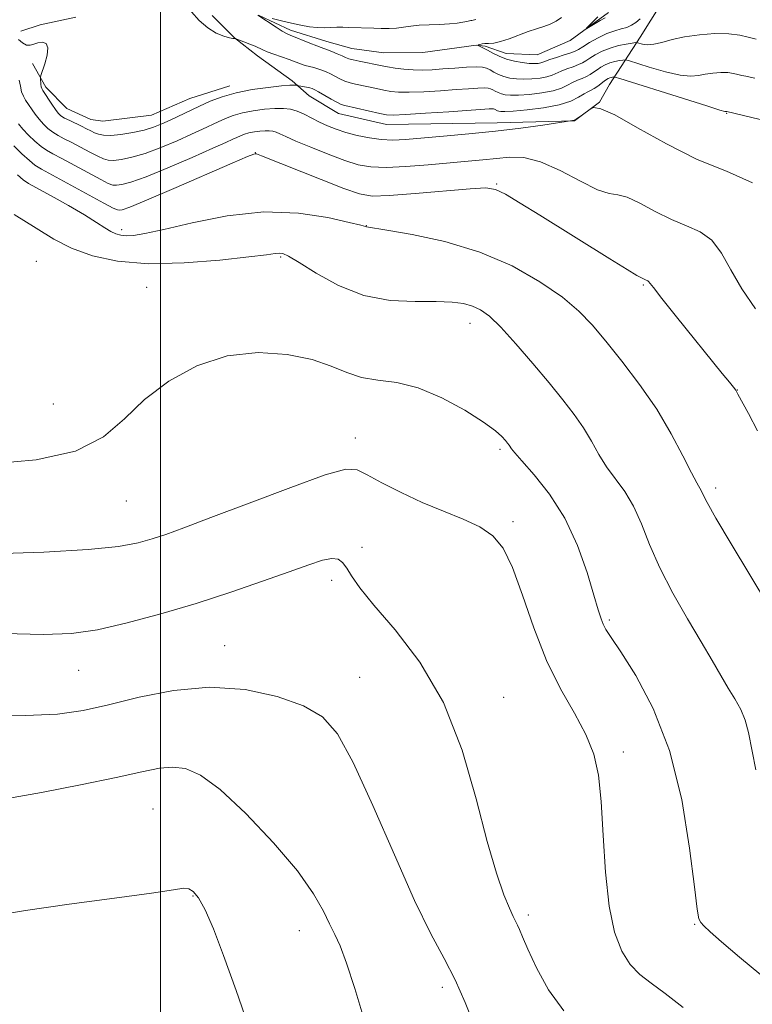
# Model space of a CAD drawing. Extents: x 2077300 to 2080200, y 354800 to 357700.
# Drawn here: x 2077967 to 2078138, y 355765 to 355995 of the extents above; entities that cross this region are included whole.
import ezdxf

# ---------------------------------------------------------------- set-up
doc = ezdxf.new("R2010")
doc.units = 0
doc.header["$MEASUREMENT"] = 0
doc.linetypes.add('rvrstm', pattern=[117.1, 50, -3.9, 0.5, -3.9, 0.5, -3.9, 0.5, -3.9, 50])
for name, color, linetype, lineweight in [('32000', 7, 'Continuous', 0), ('DTM HARD BREAKLINE', 7, 'Continuous', 0), ('DTM SPOT ELEVATION', 2, 'Continuous', 13), ('INDEX CONTOUR', 41, 'Continuous', 13), ('INTERMEDIATE CONTOUR', 44, 'Continuous', 0), ('STREAM - RIVER SINGLE LINE', 142, 'rvrstm', 0)]:
    doc.layers.add(name, color=color, linetype=linetype, lineweight=lineweight)

msp = doc.modelspace()

# ---------------------------------------------------------------- linework, layer by layer
at = {"layer": '32000', "flags": 128}
msp.add_lwpolyline([(2078000, 355000), (2078000, 357500)], dxfattribs=at)
at = {"layer": 'DTM HARD BREAKLINE'}
for points in [[(2078116.59, 355998.39, 1130.3), (2078111.63, 355990.48, 1131.4), (2078104.52, 355979.5, 1136.89), (2078102.16, 355975.36, 1137.98), (2078096.38, 355971.07, 1138.03), (2078078.37, 355970.6, 1137.32), (2078052.55, 355970.18, 1136.79), (2078041.43, 355972.71, 1136.79), (2078034.55, 355976.82, 1136.79), (2078030.59, 355980.36, 1135.65), (2078022.56, 355986.19, 1134.55), (2078017.21, 355990.37, 1133.98), (2078012.01, 355995.53, 1133.74)], [(2077980.24, 355995.13, 1135.31), (2077971.97, 355993.41, 1135.55), (2077967.44, 355991.88, 1135.31)], [(2078016.08, 355979.2, 1135.46), (2078006.82, 355976.2, 1135.03), (2077997.91, 355972.36, 1134.84), (2077986.53, 355970.95, 1134.69), (2077983.77, 355971.36, 1134.93), (2077978.16, 355973.88, 1134.93), (2077973.29, 355978.9, 1135.55), (2077970.2, 355984.35, 1136.6)]]:
    msp.add_polyline3d(points, dxfattribs=at)
at = {"layer": 'DTM SPOT ELEVATION'}
for p in [(2078131.78, 355972.79, 1136.09), (2078022.05, 355963.61, 1141.97), (2078078.21, 355956.33, 1141.87), (2078047.9, 355946.64, 1143.97), (2077990.9, 355945.68, 1143.57), (2078027.95, 355939.32, 1146.2), (2077971.06, 355938.34, 1147.31), (2077996.78, 355932.32, 1147.11), (2078112.36, 355932.87, 1142.17), (2078072.041, 355923.957, 1146.632), (2078134.28, 355908.45, 1141.96), (2077975.01, 355905.17, 1146.84), (2078045.3, 355897.25, 1149.44), (2078079.02, 355894.58, 1148.28), (2078129.21, 355885.63, 1143.58), (2077992.02, 355882.57, 1148.83), (2078082.04, 355877.82, 1149.71), (2078046.88, 355871.81, 1151.34), (2078039.83, 355864.17, 1152.57), (2078104.45, 355854.9, 1147.77), (2078014.92, 355848.96, 1153.26), (2077980.91, 355843.16, 1152.86), (2078046.34, 355841.53, 1153.18), (2078079.88, 355836.94, 1151.35), (2078107.73, 355824.23, 1149.53), (2077998.26, 355810.95, 1157.05), (2078007.52, 355790.67, 1158.13), (2078085.59, 355786.24, 1151.65), (2078124.32, 355784.07, 1148.11), (2078032.29, 355782.59, 1156.69), (2078065.58, 355769.41, 1154.45)]:
    msp.add_point(p, dxfattribs=at)
at = {"layer": 'INDEX CONTOUR'}
for points in [[(2078111.674, 355994.795, 1130), (2078110.591, 355993.91, 1130), (2078109.599, 355993.26, 1130), (2078108.531, 355992.787, 1130), (2078107.248, 355992.414, 1130), (2078105.708, 355991.987, 1130), (2078103.897, 355991.333, 1130), (2078101.858, 355990.354, 1130), (2078099.87, 355989.247, 1130), (2078098.268, 355988.285, 1130), (2078097.255, 355987.663, 1130), (2078096.487, 355987.259, 1130), (2078095.49, 355986.874, 1130), (2078093.942, 355986.361, 1130), (2078092.155, 355985.787, 1130), (2078090.595, 355985.271, 1130), (2078089.602, 355984.904, 1130), (2078089.01, 355984.668, 1130), (2078088.527, 355984.514, 1130), (2078087.8961, 355984.408, 1130), (2078087.003, 355984.364, 1130), (2078085.771, 355984.413, 1130), (2078084.1669, 355984.582, 1130), (2078082.345, 355984.898, 1130), (2078080.501, 355985.389, 1130), (2078078.807, 355986.054, 1130), (2078077.332, 355986.7861, 1130), (2078076.116, 355987.452, 1130), (2078075.19, 355987.944, 1130), (2078074.534, 355988.27, 1130), (2078073.9059, 355988.569, 1130), (2078073.885, 355988.629, 1130), (2078074.033, 355988.698, 1130), (2078074.338, 355988.811, 1130), (2078074.814, 355988.933, 1130), (2078075.478, 355989.015, 1130), (2078076.361, 355989.0401, 1130), (2078077.545, 355989.135, 1130), (2078079.122, 355989.462, 1130), (2078081.128, 355990.121, 1130), (2078085.552, 355991.786, 1130), (2078087.4971, 355992.43, 1130), (2078089.194, 355992.974, 1130), (2078090.7, 355993.548, 1130), (2078092.061, 355994.257, 1130), (2078093.3, 355995.082, 1130)], [(2078138.456, 355927.285, 1140), (2078135.3, 355931.948, 1140), (2078132.78, 355936.3749, 1140), (2078130.605, 355940.253, 1140), (2078128.332, 355943.263, 1140), (2078125.605, 355945.241, 1140), (2078122.429, 355946.64, 1140), (2078118.898, 355948.065, 1140), (2078115.16, 355949.924, 1140), (2078111.584, 355951.844, 1140), (2078108.597, 355953.252, 1140), (2078106.411, 355953.811, 1140), (2078104.388, 355954.116, 1140), (2078101.679, 355954.992, 1140), (2078097.709, 355956.9799, 1140), (2078093.017, 355959.458, 1140), (2078088.416, 355961.52, 1140), (2078084.528, 355962.485, 1140), (2078081.218, 355962.586, 1140), (2078078.154, 355962.2859, 1140), (2078075.015, 355961.96, 1140), (2078062.308, 355960.807, 1140), (2078057.114, 355960.397, 1140), (2078052.495, 355960.184, 1140), (2078048.967, 355960.307, 1140), (2078046.015, 355960.836, 1140), (2078042.864, 355961.824, 1140), (2078038.999, 355963.261, 1140), (2078034.94, 355964.874, 1140), (2078031.468, 355966.329, 1140), (2078029.158, 355967.364, 1140), (2078027.778, 355968.018, 1140), (2078026.891, 355968.406, 1140), (2078026.118, 355968.628, 1140), (2078025.295, 355968.722, 1140), (2078024.316, 355968.714, 1140), (2078023.117, 355968.625, 1140), (2078021.815, 355968.46, 1140), (2078020.569, 355968.2209, 1140), (2078019.502, 355967.915, 1140), (2078018.586, 355967.561, 1140), (2078017.755, 355967.182, 1140), (2078016.834, 355966.747, 1140), (2078015.212, 355966.004, 1140), (2078012.169, 355964.647, 1140), (2078007.329, 355962.527, 1140), (2078001.691, 355960.114, 1140), (2077996.598, 355958.038, 1140), (2077993.086, 355956.776, 1140), (2077990.959, 355956.203, 1140), (2077989.716, 355956.04, 1140), (2077988.8459, 355956.089, 1140), (2077987.809, 355956.4661, 1140), (2077986.054, 355957.365, 1140), (2077976.996, 355962.247, 1140), (2077974.898, 355963.352, 1140), (2077973.438, 355964.179, 1140), (2077972.167, 355965.078, 1140), (2077970.746, 355966.301, 1140), (2077969.273, 355967.725, 1140), (2077967.9571, 355969.132, 1140), (2077966.945, 355970.356, 1140)], [(2078121.677, 355764.781, 1150), (2078117.48, 355768.018, 1150), (2078114.185, 355770.42, 1150), (2078111.532, 355772.46, 1150), (2078109.302, 355774.753, 1150), (2078107.33, 355777.879, 1150), (2078105.662, 355782.28, 1150), (2078104.398, 355788.362, 1150), (2078103.583, 355796.234, 1150), (2078103.051, 355804.7989, 1150), (2078102.578, 355812.662, 1150), (2078101.932, 355818.8051, 1150), (2078100.84, 355823.716, 1150), (2078099.02, 355828.262, 1150), (2078096.315, 355833.2, 1150), (2078093.079, 355838.868, 1150), (2078089.796, 355845.492, 1150), (2078086.8519, 355853.072, 1150), (2078084.258, 355860.674, 1150), (2078081.927, 355867.138, 1150), (2078079.725, 355871.614, 1150), (2078077.31, 355874.514, 1150), (2078074.292, 355876.563, 1150), (2078070.397, 355878.39, 1150), (2078065.825, 355880.2429, 1150), (2078060.895, 355882.271, 1150), (2078055.959, 355884.544, 1150), (2078051.505, 355886.798, 1150), (2078048.056, 355888.687, 1150), (2078045.7409, 355889.863, 1150), (2078043.115, 355889.971, 1150), (2078038.338, 355888.6489, 1150), (2078030.276, 355885.768, 1150), (2078020.607, 355882.1169, 1150), (2078011.716, 355878.713, 1150), (2078005.409, 355876.34, 1150), (2078001.1951, 355874.831, 1150), (2077998.007, 355873.786, 1150), (2077994.748, 355872.872, 1150), (2077990.198, 355872.04, 1150), (2077983.105, 355871.3071, 1150), (2077972.777, 355870.7, 1150), (2077960.761, 355870.277, 1150)]]:
    msp.add_polyline3d(points, dxfattribs=at)
at = {"layer": 'INTERMEDIATE CONTOUR'}
for points in [[(2078138.357, 355980.93, 1134), (2078137.25, 355981.205, 1134), (2078136.226, 355981.394, 1134), (2078135.272, 355981.584, 1134), (2078134.352, 355981.833, 1134), (2078133.328, 355982.083, 1134), (2078132.035, 355982.249, 1134), (2078130.38, 355982.265, 1134), (2078128.5441, 355982.135, 1134), (2078126.778, 355981.883, 1134), (2078125.206, 355981.571, 1134), (2078123.4389, 355981.415, 1134), (2078120.96, 355981.667, 1134), (2078117.499, 355982.475, 1134), (2078113.758, 355983.554, 1134), (2078108.957, 355985.049, 1134), (2078108.164, 355985.224, 1134), (2078107.625, 355985.186, 1134), (2078106.804, 355985.056, 1134), (2078105.731, 355984.839, 1134), (2078104.577, 355984.51, 1134), (2078103.487, 355984.057, 1134), (2078102.492, 355983.517, 1134), (2078101.595, 355982.94, 1134), (2078100.786, 355982.37, 1134), (2078099.992, 355981.83, 1134), (2078099.127, 355981.341, 1134), (2078098.131, 355980.904, 1134), (2078097.037, 355980.465, 1134), (2078095.905, 355979.951, 1134), (2078094.739, 355979.321, 1134), (2078093.318, 355978.644, 1134), (2078091.366, 355978.02, 1134), (2078088.744, 355977.531, 1134), (2078085.872, 355977.196, 1134), (2078083.306, 355977.016, 1134), (2078081.467, 355976.986, 1134), (2078080.231, 355977.091, 1134), (2078079.336, 355977.308, 1134), (2078078.567, 355977.61, 1134), (2078077.89, 355977.946, 1134), (2078077.316, 355978.258, 1134), (2078076.819, 355978.496, 1134), (2078076.216, 355978.645, 1134), (2078075.284, 355978.695, 1134), (2078073.819, 355978.644, 1134), (2078071.693, 355978.505, 1134), (2078068.8, 355978.2971, 1134), (2078065.158, 355978.047, 1134), (2078061.299, 355977.82, 1134), (2078057.883, 355977.693, 1134), (2078055.388, 355977.722, 1134), (2078053.557, 355977.892, 1134), (2078051.951, 355978.174, 1134), (2078050.232, 355978.532, 1134), (2078045.356, 355979.579, 1134), (2078044.092, 355979.885, 1134), (2078042.911, 355980.276, 1134), (2078041.741, 355980.804, 1134), (2078039.509, 355981.984, 1134), (2078038.505, 355982.468, 1134), (2078037.553, 355982.858, 1134), (2078036.612, 355983.169, 1134), (2078035.646, 355983.425, 1134), (2078034.651, 355983.669, 1134), (2078033.628, 355983.948, 1134), (2078032.561, 355984.304, 1134), (2078029.904, 355985.2789, 1134), (2078026.37, 355986.517, 1134), (2078024.8359, 355987.082, 1134), (2078023.762, 355987.534, 1134), (2078021.9849, 355988.375, 1134), (2078020.728, 355988.907, 1134), (2078019.377, 355989.45, 1134), (2078017.364, 355990.223, 1134), (2078017.099, 355990.184, 1134), (2078016.783, 355990.221, 1134), (2078016.035, 355990.376, 1134), (2078014.7061, 355990.73, 1134), (2078012.944, 355991.43, 1134), (2078010.966, 355992.6381, 1134), (2078008.985, 355994.408, 1134), (2078007.204, 355996.36, 1134)], [(2078138.614, 355989.999, 1132), (2078136.814, 355990.486, 1132), (2078134.808, 355990.976, 1132), (2078132.279, 355991.302, 1132), (2078129.04, 355991.332, 1132), (2078125.447, 355991.078, 1132), (2078121.992, 355990.585, 1132), (2078119.07, 355989.925, 1132), (2078116.696, 355989.275, 1132), (2078114.789, 355988.837, 1132), (2078113.282, 355988.748, 1132), (2078112.158, 355988.896, 1132), (2078110.979, 355989.2221, 1132), (2078110.554, 355989.226, 1132), (2078109.775, 355989.121, 1132), (2078108.385, 355988.901, 1132), (2078106.569, 355988.534, 1132), (2078104.616, 355987.978, 1132), (2078102.785, 355987.222, 1132), (2078101.195, 355986.384, 1132), (2078099.9319, 355985.613, 1132), (2078099.02, 355985.016, 1132), (2078098.239, 355984.545, 1132), (2078097.309, 355984.107, 1132), (2078096.0369, 355983.633, 1132), (2078094.596, 355983.126, 1132), (2078093.2501, 355982.611, 1132), (2078091.164, 355981.656, 1132), (2078089.946, 355981.267, 1132), (2078088.32, 355980.9689, 1132), (2078086.4371, 355980.78, 1132), (2078084.538, 355980.714, 1132), (2078082.817, 355980.7841, 1132), (2078081.288, 355980.994, 1132), (2078079.919, 355981.348, 1132), (2078078.686, 355981.833, 1132), (2078077.6001, 355982.371, 1132), (2078076.681, 355982.871, 1132), (2078075.885, 355983.253, 1132), (2078074.919, 355983.491, 1132), (2078073.4241, 355983.572, 1132), (2078071.175, 355983.497, 1132), (2078068.46, 355983.321, 1132), (2078065.697, 355983.114, 1132), (2078063.2111, 355982.941, 1132), (2078060.952, 355982.849, 1132), (2078058.779, 355982.88, 1132), (2078056.604, 355983.058, 1132), (2078054.564, 355983.324, 1132), (2078052.8511, 355983.6031, 1132), (2078051.572, 355983.8359, 1132), (2078046.195, 355984.895, 1132), (2078044.794, 355985.209, 1132), (2078043.82, 355985.496, 1132), (2078043.071, 355985.799, 1132), (2078042.2419, 355986.176, 1132), (2078041.123, 355986.658, 1132), (2078039.891, 355987.163, 1132), (2078038.816, 355987.583, 1132), (2078037.364, 355988.098, 1132), (2078036.336, 355988.482, 1132), (2078034.742, 355989.112, 1132), (2078030.166, 355990.952, 1132), (2078029.316, 355991.347, 1132), (2078028.305, 355991.9259, 1132), (2078026.86, 355992.837, 1132), (2078022.627, 355995.606, 1132)], [(2078025.976, 355994.843, 1132), (2078028.125, 355994.294, 1132), (2078030.434, 355993.74, 1132), (2078032.625, 355993.275, 1132), (2078034.637, 355992.934, 1132), (2078036.464, 355992.7371, 1132), (2078038.108, 355992.6889, 1132), (2078039.613, 355992.733, 1132), (2078041.034, 355992.793, 1132), (2078042.418, 355992.811, 1132), (2078043.787, 355992.789, 1132), (2078049.621, 355992.588, 1132), (2078051.365, 355992.541, 1132), (2078053.171, 355992.5389, 1132), (2078054.92, 355992.625, 1132), (2078056.552, 355992.825, 1132), (2078058.227, 355993.074, 1132), (2078060.161, 355993.288, 1132), (2078062.477, 355993.41, 1132), (2078064.9379, 355993.483, 1132), (2078067.214, 355993.581, 1132), (2078069.037, 355993.752, 1132), (2078070.39, 355993.962, 1132), (2078071.318, 355994.157, 1132), (2078072.206, 355994.372, 1132), (2078072.435, 355994.408, 1132), (2078072.736, 355994.437, 1132), (2078073.368, 355994.593, 1132)], [(2078103.498, 355995.027, 1128), (2078102.293, 355994.343, 1128), (2078099.215, 355992.527, 1128), (2078099.1691, 355992.574, 1128), (2078099.636, 355993.055, 1128), (2078101.802, 355995.248, 1128)], [(2078156.438, 355967.339, 1136), (2078131.791, 355973.197, 1136), (2078131.565, 355973.182, 1136), (2078131.342, 355973.217, 1136), (2078130.182, 355973.554, 1136), (2078127.132, 355974.498, 1136), (2078121.716, 355976.201, 1136), (2078106.936, 355980.876, 1136), (2078105.773, 355981.221, 1136), (2078105.476, 355981.251, 1136), (2078105.224, 355981.211, 1136), (2078104.893, 355981.144, 1136), (2078104.537, 355981.043, 1136), (2078104.188, 355980.893, 1136), (2078103.789, 355980.651, 1136), (2078103.259, 355980.268, 1136), (2078101.744, 355979.116, 1136), (2078100.946, 355978.574, 1136), (2078100.225, 355978.176, 1136), (2078099.478, 355977.804, 1136), (2078098.56, 355977.292, 1136), (2078097.308, 355976.529, 1136), (2078095.4721, 355975.6309, 1136), (2078092.785, 355974.772, 1136), (2078089.168, 355974.093, 1136), (2078085.306, 355973.612, 1136), (2078082.073, 355973.317, 1136), (2078080.117, 355973.188, 1136), (2078079.174, 355973.187, 1136), (2078078.754, 355973.267, 1136), (2078078.448, 355973.387, 1136), (2078077.754, 355973.739, 1136), (2078077.514, 355973.798, 1136), (2078077.143, 355973.819, 1136), (2078076.462, 355973.792, 1136), (2078067.104, 355973.153, 1136), (2078061.645, 355972.792, 1136), (2078056.988, 355972.506, 1136), (2078054.172, 355972.385, 1136), (2078052.55, 355972.461, 1136), (2078051.052, 355972.746, 1136), (2078042.905, 355974.5841, 1136), (2078041.989, 355974.876, 1136), (2078041.027, 355975.343, 1136), (2078039.661, 355976.111, 1136), (2078036.776, 355977.791, 1136), (2078035.898, 355978.277, 1136), (2078035.308, 355978.535, 1136), (2078034.718, 355978.6961, 1136), (2078033.927, 355978.865, 1136), (2078031.743, 355979.2769, 1136), (2078031.524, 355979.3, 1136), (2078031.086, 355979.324, 1136), (2078030.084, 355979.297, 1136), (2078028.142, 355979.152, 1136), (2078025.054, 355978.829, 1136), (2078021.308, 355978.309, 1136), (2078017.561, 355977.583, 1136), (2078014.328, 355976.655, 1136), (2078011.553, 355975.582, 1136), (2078009.035, 355974.434, 1136), (2078002.213, 355971.167, 1136), (2078000.298, 355970.301, 1136), (2077998.368, 355969.557, 1136), (2077996.154, 355968.903, 1136), (2077993.511, 355968.326, 1136), (2077990.772, 355967.882, 1136), (2077988.388, 355967.647, 1136), (2077986.693, 355967.67, 1136), (2077985.532, 355967.901, 1136), (2077984.631, 355968.263, 1136), (2077983.746, 355968.694, 1136), (2077982.764, 355969.192, 1136), (2077981.603, 355969.768, 1136), (2077978.83, 355971.084, 1136), (2077977.633, 355971.691, 1136), (2077976.795, 355972.211, 1136), (2077976.164, 355972.8, 1136), (2077975.508, 355973.657, 1136), (2077974.669, 355974.894, 1136), (2077972.564, 355978.131, 1136), (2077972.336, 355978.562, 1136), (2077972.225, 355978.978, 1136), (2077972.138, 355979.573, 1136), (2077972.008, 355980.796, 1136), (2077971.996, 355981.156, 1136), (2077972.111, 355981.621, 1136), (2077973.037, 355984.297, 1136), (2077973.596, 355986.311, 1136), (2077973.776, 355988.036, 1136), (2077973.335, 355989.014, 1136), (2077972.458, 355989.333, 1136), (2077971.439, 355989.221, 1136), (2077970.508, 355988.9089, 1136), (2077969.647, 355988.643, 1136), (2077968.7709, 355988.675, 1136), (2077967.835, 355989.169, 1136), (2077966.935, 355989.942, 1136)], [(2078137.8119, 355956.643, 1138), (2078131.709, 355959.331, 1138), (2078124.924, 355962.0691, 1138), (2078117.762, 355965.656, 1138), (2078111.047, 355969.444, 1138), (2078105.727, 355972.42, 1138), (2078102.479, 355973.851, 1138), (2078100.882, 355974.122, 1138), (2078100.241, 355973.896, 1138), (2078099.69, 355973.529, 1138), (2078098.527, 355972.693, 1138), (2078097.632, 355972.067, 1138), (2078096.812, 355971.529, 1138), (2078096.248, 355971.218, 1138), (2078095.916, 355971.092, 1138), (2078088.994, 355970.068, 1138), (2078083.878, 355969.362, 1138), (2078077.944, 355968.6331, 1138), (2078071.745, 355967.993, 1138), (2078065.84, 355967.461, 1138), (2078056.98, 355966.721, 1138), (2078054.028, 355966.578, 1138), (2078051.375, 355966.675, 1138), (2078048.591, 355967.052, 1138), (2078045.767, 355967.641, 1138), (2078043.125, 355968.344, 1138), (2078040.829, 355969.086, 1138), (2078038.815, 355969.873, 1138), (2078036.96, 355970.731, 1138), (2078033.442, 355972.554, 1138), (2078031.806, 355973.276, 1138), (2078030.248, 355973.7221, 1138), (2078028.59, 355973.913, 1138), (2078026.616, 355973.896, 1138), (2078024.201, 355973.716, 1138), (2078021.576, 355973.383, 1138), (2078019.065, 355972.902, 1138), (2078016.915, 355972.285, 1138), (2078015.069, 355971.571, 1138), (2078013.395, 355970.808, 1138), (2078009.7669, 355969.088, 1138), (2078007.191, 355967.907, 1138), (2078003.814, 355966.4139, 1138), (2078000.03, 355964.835, 1138), (2077996.376, 355963.471, 1138), (2077993.299, 355962.5509, 1138), (2077990.865, 355962.042, 1138), (2077989.052, 355961.843, 1138), (2077987.769, 355961.88, 1138), (2077986.67, 355962.183, 1138), (2077985.342, 355962.814, 1138), (2077983.501, 355963.784, 1138), (2077981.37, 355964.921, 1138), (2077979.299, 355966.008, 1138), (2077977.565, 355966.885, 1138), (2077976.134, 355967.632, 1138), (2077974.9, 355968.3841, 1138), (2077973.77, 355969.256, 1138), (2077972.718, 355970.263, 1138), (2077971.733, 355971.395, 1138), (2077970.807, 355972.625, 1138), (2077968.564, 355975.8771, 1138), (2077968.043, 355976.751, 1138), (2077967.641, 355977.777, 1138), (2077967.346, 355979.0789, 1138), (2077967.099, 355980.488, 1138)], [(2078138.944, 355898.896, 1142), (2078136.8509, 355902.94, 1142), (2078134.395, 355907.459, 1142), (2078133.869, 355908.338, 1142), (2078133.33, 355909.073, 1142), (2078132.402, 355910.245, 1142), (2078130.755, 355912.288, 1142), (2078120.109, 355925.4179, 1142), (2078116.673, 355929.704, 1142), (2078114.705, 355932.228, 1142), (2078113.611, 355933.684, 1142), (2078113.398, 355933.839, 1142), (2078112.872, 355934.06, 1142), (2078112.065, 355934.467, 1142), (2078111.787, 355934.578, 1142), (2078110.878, 355935.072, 1142), (2078108.628, 355936.419, 1142), (2078104.584, 355938.919, 1142), (2078088.285, 355949.082, 1142), (2078083.708, 355951.893, 1142), (2078080.251, 355953.9469, 1142), (2078077.97, 355955.079, 1142), (2078075.728, 355955.436, 1142), (2078072.092, 355955.244, 1142), (2078059.262, 355954.122, 1142), (2078053.194, 355953.653, 1142), (2078049.222, 355953.549, 1142), (2078046.272, 355954.02, 1142), (2078042.685, 355955.271, 1142), (2078037.354, 355957.3601, 1142), (2078023.473, 355962.913, 1142), (2078022.337, 355963.34, 1142), (2078022.045, 355963.3969, 1142), (2078021.692, 355963.293, 1142), (2078020.257, 355962.703, 1142), (2078016.686, 355961.169, 1142), (2078003.099, 355955.281, 1142), (2077996.706, 355952.556, 1142), (2077992.839, 355950.987, 1142), (2077991.048, 355950.361, 1142), (2077990.379, 355950.236, 1142), (2077989.923, 355950.2981, 1142), (2077988.947, 355950.7479, 1142), (2077986.766, 355951.916, 1142), (2077972.232, 355959.819, 1142), (2077970.742, 355960.727, 1142), (2077969.434, 355961.771, 1142), (2077967.721, 355963.3459, 1142), (2077965.827, 355965.188, 1142)], [(2078141.497, 355858.167, 1144), (2078132.795, 355872.63, 1144), (2078129.282, 355878.566, 1144), (2078127.232, 355882.21, 1144), (2078126.298, 355884.0389, 1144), (2078125.894, 355884.893, 1144), (2078124.792, 355886.778, 1144), (2078123.553, 355889.131, 1144), (2078121.5811, 355893.077, 1144), (2078118.874, 355898.22, 1144), (2078115.478, 355903.954, 1144), (2078111.514, 355909.718, 1144), (2078107.399, 355915.117, 1144), (2078103.627, 355919.799, 1144), (2078100.477, 355923.561, 1144), (2078097.371, 355926.789, 1144), (2078093.52, 355930.018, 1144), (2078088.308, 355933.614, 1144), (2078081.815, 355937.268, 1144), (2078074.3, 355940.5, 1144), (2078066.183, 355942.933, 1144), (2078058.555, 355944.598, 1144), (2078052.671, 355945.626, 1144), (2078047.891, 355946.4, 1144), (2078047.664, 355946.468, 1144), (2078046.606, 355946.744, 1144), (2078043.882, 355947.4149, 1144), (2078038.905, 355948.5259, 1144), (2078032.07, 355949.553, 1144), (2078024.019, 355949.832, 1144), (2078015.457, 355948.929, 1144), (2078007.349, 355947.3319, 1144), (2078000.721, 355945.762, 1144), (2077996.306, 355944.787, 1144), (2077993.651, 355944.36, 1144), (2077992.006, 355944.284, 1144), (2077990.722, 355944.401, 1144), (2077989.5581, 355944.718, 1144), (2077988.368, 355945.285, 1144), (2077986.977, 355946.158, 1144), (2077985.072, 355947.414, 1144), (2077982.305, 355949.136, 1144), (2077978.545, 355951.314, 1144), (2077974.527, 355953.556, 1144), (2077969.213, 355956.479, 1144), (2077968.002, 355957.299, 1144), (2077966.701, 355958.465, 1144)], [(2078138.526, 355820.081, 1146), (2078136.879, 355828.743, 1146), (2078136.116, 355831.6, 1146), (2078135.053, 355834.108, 1146), (2078133.708, 355836.53, 1146), (2078132.157, 355839.08, 1146), (2078130.4341, 355841.979, 1146), (2078128.384, 355845.481, 1146), (2078125.8081, 355849.847, 1146), (2078122.626, 355855.202, 1146), (2078119.2441, 355861.12, 1146), (2078116.187, 355867.038, 1146), (2078113.83, 355872.477, 1146), (2078111.9331, 355877.283, 1146), (2078110.105, 355881.384, 1146), (2078108.055, 355884.776, 1146), (2078103.836, 355890.514, 1146), (2078102.017, 355893.435, 1146), (2078100.291, 355896.476, 1146), (2078098.442, 355899.574, 1146), (2078096.2671, 355902.719, 1146), (2078093.6329, 355906.122, 1146), (2078090.425, 355910.046, 1146), (2078086.639, 355914.585, 1146), (2078082.719, 355919.155, 1146), (2078079.221, 355923, 1146), (2078076.546, 355925.561, 1146), (2078074.463, 355927.064, 1146), (2078072.583, 355927.929, 1146), (2078070.515, 355928.507, 1146), (2078067.849, 355928.8631, 1146), (2078064.172, 355928.989, 1146), (2078059.232, 355928.972, 1146), (2078053.422, 355929.268, 1146), (2078047.298, 355930.427, 1146), (2078041.404, 355932.757, 1146), (2078036.232, 355935.614, 1146), (2078032.261, 355938.114, 1146), (2078029.794, 355939.582, 1146), (2078028.431, 355940.178, 1146), (2078027.593, 355940.276, 1146), (2078026.631, 355940.174, 1146), (2078024.61, 355939.888, 1146), (2078020.523, 355939.365, 1146), (2078013.783, 355938.623, 1146), (2078005.486, 355937.971, 1146), (2077997.148, 355937.792, 1146), (2077989.996, 355938.374, 1146), (2077984.106, 355939.632, 1146), (2077979.266, 355941.385, 1146), (2077975.152, 355943.508, 1146), (2077970.99, 355946.0871, 1146), (2077965.895, 355949.26, 1146)], [(2078139.743, 355772.3399, 1148), (2078134.766, 355776.439, 1148), (2078130.595, 355780.011, 1148), (2078127.904, 355782.376, 1148), (2078126.442, 355783.743, 1148), (2078125.726, 355784.54, 1148), (2078125.315, 355785.382, 1148), (2078124.917, 355787.62, 1148), (2078124.278, 355792.789, 1148), (2078123.15, 355801.805, 1148), (2078121.299, 355813.123, 1148), (2078118.495, 355824.576, 1148), (2078114.696, 355834.349, 1148), (2078110.604, 355842.013, 1148), (2078107.1091, 355847.489, 1148), (2078104.876, 355850.841, 1148), (2078103.669, 355852.719, 1148), (2078103.026, 355853.916, 1148), (2078102.524, 355855.201, 1148), (2078101.886, 355857.247, 1148), (2078100.874, 355860.702, 1148), (2078099.282, 355865.94, 1148), (2078097.037, 355872.241, 1148), (2078094.099, 355878.61, 1148), (2078090.555, 355884.19, 1148), (2078086.99, 355888.676, 1148), (2078084.118, 355891.897, 1148), (2078082.452, 355893.792, 1148), (2078081.708, 355894.732, 1148), (2078081.132, 355895.587, 1148), (2078080.764, 355896.058, 1148), (2078080.249, 355896.684, 1148), (2078079.455, 355897.567, 1148), (2078077.9321, 355898.907, 1148), (2078075.15, 355900.928, 1148), (2078070.801, 355903.69, 1148), (2078065.474, 355906.609, 1148), (2078059.979, 355908.934, 1148), (2078054.985, 355910.158, 1148), (2078050.592, 355910.724, 1148), (2078046.757, 355911.317, 1148), (2078043.329, 355912.449, 1148), (2078039.731, 355913.954, 1148), (2078035.276, 355915.495, 1148), (2078029.486, 355916.711, 1148), (2078022.716, 355917.159, 1148), (2078015.527, 355916.37, 1148), (2078008.449, 355914.038, 1148), (2078001.897, 355910.488, 1148), (2077996.251, 355906.205, 1148), (2077991.583, 355901.688, 1148), (2077986.714, 355897.491, 1148), (2077980.156, 355894.186, 1148), (2077970.989, 355892.174, 1148), (2077960.584, 355891.199, 1148)], [(2078093.833, 355763.964, 1152), (2078090.309, 355768.858, 1152), (2078087.523, 355773.959, 1152), (2078085.51, 355778.3071, 1152), (2078084.254, 355781.192, 1152), (2078083.537, 355782.884, 1152), (2078083.09, 355783.901, 1152), (2078082.087, 355785.907, 1152), (2078081.209, 355787.828, 1152), (2078079.907, 355790.998, 1152), (2078078.179, 355795.9781, 1152), (2078076.05, 355803.352, 1152), (2078073.486, 355813.331, 1152), (2078070.204, 355824.654, 1152), (2078065.861, 355835.686, 1152), (2078060.359, 355845.079, 1152), (2078054.5751, 355852.611, 1152), (2078049.635, 355858.346, 1152), (2078046.372, 355862.405, 1152), (2078044.468, 355865.149, 1152), (2078043.317, 355866.9971, 1152), (2078042.368, 355868.292, 1152), (2078041.294, 355869.058, 1152), (2078039.824, 355869.244, 1152), (2078037.67, 355868.807, 1152), (2078034.4839, 355867.754, 1152), (2078029.901, 355866.102, 1152), (2078023.7089, 355863.907, 1152), (2078016.306, 355861.38, 1152), (2078008.242, 355858.77, 1152), (2078000.057, 355856.317, 1152), (2077992.246, 355854.2169, 1152), (2077985.293, 355852.653, 1152), (2077979.278, 355851.765, 1152), (2077972.671, 355851.502, 1152), (2077963.54, 355851.766, 1152)], [(2078072.938, 355760.8341, 1154), (2078070.91, 355765.9419, 1154), (2078068.563, 355771.19, 1154), (2078065.981, 355776.172, 1154), (2078062.94, 355781.884, 1154), (2078059.1341, 355789.671, 1154), (2078054.436, 355800.245, 1154), (2078049.424, 355811.769, 1154), (2078044.853, 355821.772, 1154), (2078041.18, 355828.411, 1154), (2078037.653, 355832.359, 1154), (2078033.222, 355834.917, 1154), (2078027.113, 355837.089, 1154), (2078019.644, 355838.6981, 1154), (2078011.409, 355839.267, 1154), (2078002.995, 355838.513, 1154), (2077994.968, 355836.923, 1154), (2077987.884, 355835.172, 1154), (2077981.958, 355833.824, 1154), (2077976.018, 355832.988, 1154), (2077968.55, 355832.658, 1154), (2077958.623, 355832.775, 1154)], [(2078047.312, 355762.199, 1156), (2078045.214, 355769.154, 1156), (2078043.289, 355775.073, 1156), (2078041.77, 355779.066, 1156), (2078040.523, 355781.764, 1156), (2078039.3241, 355784.178, 1156), (2078037.879, 355787.194, 1156), (2078035.605, 355791.212, 1156), (2078031.85, 355796.507, 1156), (2078026.282, 355803.083, 1156), (2078019.858, 355809.849, 1156), (2078013.858, 355815.441, 1156), (2078009.248, 355818.835, 1156), (2078005.7541, 355820.363, 1156), (2078002.787, 355820.6979, 1156), (2077999.7041, 355820.402, 1156), (2077995.637, 355819.595, 1156), (2077989.661, 355818.288, 1156), (2077981.344, 355816.562, 1156), (2077972.228, 355814.773, 1156), (2077964.345, 355813.349, 1156)], [(2078021.014, 355758.832, 1158), (2078017.599, 355768.717, 1158), (2078014.672, 355776.862, 1158), (2078012.279, 355783.06, 1158), (2078010.354, 355787.455, 1158), (2078008.8219, 355790.234, 1158), (2078007.59, 355791.75, 1158), (2078006.56, 355792.395, 1158), (2078005.417, 355792.501, 1158), (2078002.979, 355792.148, 1158), (2077997.85, 355791.356, 1158), (2077989.234, 355790.172, 1158), (2077978.736, 355788.755, 1158), (2077968.564, 355787.295, 1158), (2077960.51, 355785.961, 1158)]]:
    msp.add_polyline3d(points, dxfattribs=at)
at = {"layer": 'STREAM - RIVER SINGLE LINE'}
msp.add_polyline3d([(2078022.9, 355995.54, 1131.97), (2078030.23, 355992.12, 1131.59), (2078038.7, 355989.49, 1131.3), (2078044.53, 355987.87, 1131.01), (2078051.96, 355986.89, 1130.87), (2078061.04, 355986.92, 1130.35), (2078073.43, 355988.65, 1130.06), (2078075.56, 355988.41, 1129.72), (2078080.44, 355986.67, 1129.2), (2078087.69, 355986.43, 1128.82), (2078095.32, 355989.73, 1128.25), (2078104.26, 355996.21, 1127.63)], dxfattribs=at)

doc.saveas('drawing.dxf')
